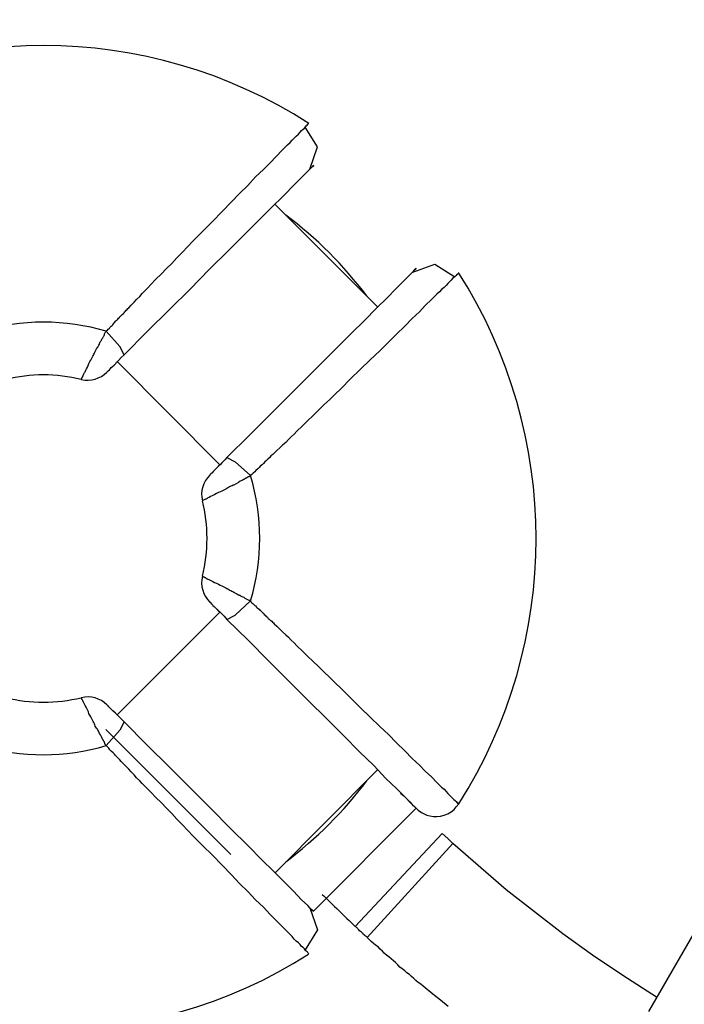
# Model space of a CAD drawing. Units: inches. Extents: x 365 to 476, y 230 to 364.
# Drawn here: x 389 to 390, y 266 to 267 of the extents above; entities that cross this region are included whole.
import ezdxf

# ---------------------------------------------------------------- set-up
doc = ezdxf.new("R2010")
doc.units = ezdxf.units.IN
doc.header["$MEASUREMENT"] = 0
doc.layers.add('Ebene 1', color=7, linetype='Continuous')

# ---------------------------------------------------------------- blocks, each defined once
blk = doc.blocks.new('block 2')
at = {"layer": 'Ebene 1', "color": 179, "lineweight": 25, "true_color": 0x1a171b}
for points in [[(389.2827, 266.763), (389.2913, 266.7875), (389.2775, 266.8092)], [(389.3571, 266.6115), (389.2445, 266.7241)], [(389.2445, 266.7241), (389.3571, 266.6115)], [(389.396, 266.6497), (389.4202, 266.6583), (389.4422, 266.6445)], [(389.396, 266.6497), (389.3988, 266.6531), (389.3998, 266.6542), (389.3985, 266.6525), (389.3936, 266.6476), (389.3871, 266.6411), (389.3778, 266.6318), (389.3678, 266.6215), (389.3561, 266.6101), (389.343, 266.5966), (389.3282, 266.5822), (389.3085, 266.5625), (389.2875, 266.5415), (389.2648, 266.5188), (389.2414, 266.4954), (389.2169, 266.4706), (389.1914, 266.4458)], [(389.4467, 266.6487), (389.446, 266.6487), (389.446, 266.648), (389.4453, 266.6476), (389.4443, 266.6469), (389.4436, 266.6459), (389.4426, 266.6449), (389.4412, 266.6438), (389.4398, 266.6425), (389.4384, 266.6407), (389.4363, 266.639), (389.4346, 266.637), (389.4326, 266.6349), (389.4305, 266.6328), (389.4277, 266.6304), (389.4253, 266.628), (389.4226, 266.6256), (389.4167, 266.6194), (389.4098, 266.6128), (389.4033, 266.6059), (389.3954, 266.5987), (389.3871, 266.5901), (389.3781, 266.5815), (389.3692, 266.5725), (389.3599, 266.5632), (389.3492, 266.5532), (389.3382, 266.5426), (389.3275, 266.5322), (389.3171, 266.5215), (389.3106, 266.5153), (389.3047, 266.5095), (389.2982, 266.5036), (389.2923, 266.4978), (389.2865, 266.4919), (389.2803, 266.4861), (389.2748, 266.4805), (389.2686, 266.4747), (389.2655, 266.4716), (389.2624, 266.4685), (389.2593, 266.4657), (389.2562, 266.4623), (389.2527, 266.4592), (389.2496, 266.4564), (389.2465, 266.4533), (389.2434, 266.4506), (389.242, 266.4489), (389.24, 266.4475), (389.2386, 266.4458), (389.2365, 266.444), (389.2352, 266.4423), (389.2334, 266.4409), (389.2317, 266.4392), (389.2303, 266.4378), (389.2286, 266.4365), (389.2269, 266.4347), (389.2255, 266.4333), (389.2234, 266.4316), (389.2221, 266.4299), (389.2203, 266.4285), (389.219, 266.4271), (389.2176, 266.4258)], [(389.0312, 266.5315), (389.0316, 266.5319), (389.0316, 266.5322), (389.0316, 266.5326), (389.0319, 266.5329), (389.0319, 266.5333), (389.0322, 266.5333), (389.0322, 266.5339), (389.0326, 266.5339), (389.0326, 266.5346), (389.0326, 266.5346), (389.0329, 266.5353), (389.0329, 266.5353), (389.0333, 266.5353), (389.0333, 266.536), (389.0333, 266.5364), (389.0336, 266.5367), (389.0343, 266.5377), (389.035, 266.5391), (389.0357, 266.5401), (389.0364, 266.5419), (389.0371, 266.5432), (389.0381, 266.545), (389.0388, 266.547), (389.0398, 266.5491), (389.0409, 266.5512), (389.0419, 266.5529), (389.0429, 266.555), (389.044, 266.5574), (389.0446, 266.5584), (389.045, 266.5594), (389.0457, 266.5605), (389.0464, 266.5615), (389.0467, 266.5625), (389.0474, 266.5639), (389.0481, 266.5653), (389.0488, 266.5663), (389.0495, 266.567), (389.0498, 266.5681), (389.0502, 266.5687), (389.0505, 266.5694), (389.0512, 266.5705), (389.0515, 266.5712), (389.0519, 266.5718), (389.0522, 266.5729), (389.0529, 266.5736), (389.0533, 266.5743), (389.0536, 266.5749), (389.0539, 266.576), (389.0543, 266.5767), (389.055, 266.5774), (389.0553, 266.578), (389.0557, 266.5787), (389.056, 266.5794), (389.0564, 266.5801), (389.0567, 266.5811), (389.057, 266.5818), (389.0574, 266.5825), (389.0577, 266.5832), (389.0584, 266.5839), (389.0588, 266.5846)], [(389.0784, 266.5588), (389.0739, 266.5677), (389.0588, 266.5846)], [(389.0595, 266.5398), (389.0598, 266.5401), (389.0608, 266.5412), (389.0622, 266.5422), (389.0636, 266.5436), (389.0643, 266.5446), (389.0657, 266.5457), (389.0674, 266.5474), (389.0694, 266.5491), (389.0698, 266.5498), (389.0701, 266.5505), (389.0712, 266.5515), (389.0722, 266.5525), (389.0753, 266.5557), (389.0784, 266.5588)], [(389.1838, 266.4378), (389.0708, 266.5512)], [(389.1914, 266.4458), (389.1893, 266.4433), (389.1873, 266.4413), (389.1859, 266.4399), (389.1849, 266.4385), (389.1818, 266.4358), (389.179, 266.433), (389.1766, 266.4306), (389.1749, 266.4285), (389.1738, 266.4278), (389.1731, 266.4271), (389.1728, 266.4268)], [(389.1914, 266.4458), (389.2007, 266.4409), (389.2176, 266.4258)], [(389.2176, 266.4258), (389.2172, 266.4254), (389.2169, 266.4254), (389.2166, 266.4251), (389.2162, 266.4247), (389.2159, 266.4247), (389.2155, 266.4244), (389.2152, 266.4244), (389.2145, 266.424), (389.2141, 266.424), (389.2138, 266.4237), (389.2135, 266.4234), (389.2131, 266.4234), (389.2128, 266.423), (389.2121, 266.423), (389.2121, 266.4227), (389.2114, 266.4223), (389.2114, 266.4223), (389.2107, 266.422), (389.21, 266.422), (389.21, 266.4216), (389.2093, 266.4213), (389.209, 266.4213), (389.2086, 266.4209), (389.2079, 266.4206), (389.2062, 266.4196), (389.2042, 266.4182), (389.2017, 266.4168), (389.1993, 266.4154), (389.1983, 266.4154), (389.1973, 266.4147), (389.1959, 266.4141), (389.1945, 266.4134), (389.1931, 266.4127), (389.1921, 266.412), (389.1911, 266.4116), (389.1904, 266.411), (389.188, 266.4099), (389.1859, 266.4089), (389.1842, 266.4079), (389.1824, 266.4072), (389.18, 266.4061), (389.1783, 266.4051), (389.1766, 266.4044), (389.1752, 266.4037), (389.1735, 266.4027), (389.1721, 266.4017), (389.1707, 266.4013), (389.1697, 266.4006), (389.169, 266.4003), (389.1687, 266.3999), (389.168, 266.3999), (389.1673, 266.3996), (389.1673, 266.3996), (389.1666, 266.3992), (389.1666, 266.3992), (389.1659, 266.3989), (389.1659, 266.3989), (389.1652, 266.3986), (389.1649, 266.3986), (389.1649, 266.3986)], [(389.1645, 266.3152), (389.1649, 266.3148), (389.1652, 266.3148), (389.1659, 266.3148), (389.1659, 266.3145), (389.1659, 266.3145), (389.1666, 266.3141), (389.1666, 266.3141), (389.1673, 266.3141), (389.1673, 266.3138), (389.168, 266.3138), (389.1683, 266.3135), (389.1683, 266.3135), (389.1687, 266.3128), (389.169, 266.3128), (389.1694, 266.3128), (389.1697, 266.3124), (389.1707, 266.3121), (389.1718, 266.3114), (389.1731, 266.3107), (389.1745, 266.31), (389.1762, 266.3093), (389.178, 266.3083), (389.18, 266.3076), (389.1824, 266.3066), (389.1842, 266.3055), (389.1859, 266.3045), (389.188, 266.3035), (389.1904, 266.3024), (389.1914, 266.3017), (389.1924, 266.3014), (389.1935, 266.3007), (389.1945, 266.3), (389.1959, 266.2993), (389.1969, 266.2986), (389.1979, 266.2983), (389.1993, 266.2976), (389.2, 266.2973), (389.2007, 266.2966), (389.2017, 266.2962), (389.2024, 266.2959), (389.2035, 266.2952), (389.2042, 266.2949), (389.2048, 266.2945), (389.2059, 266.2942), (389.2066, 266.2935), (389.2073, 266.2931), (389.2079, 266.2928), (389.209, 266.2924), (389.21, 266.2921), (389.2107, 266.2914), (389.2114, 266.2911), (389.2121, 266.2907), (389.2128, 266.2904), (389.2135, 266.29), (389.2141, 266.2897), (389.2148, 266.2893), (389.2155, 266.289), (389.2162, 266.2887), (389.2169, 266.2883), (389.2176, 266.288)], [(389.1728, 266.2866), (389.1731, 266.2866), (389.1742, 266.2852), (389.1752, 266.2845), (389.1762, 266.2831), (389.1776, 266.2818), (389.1787, 266.2807), (389.1804, 266.279), (389.1824, 266.2769), (389.1831, 266.2766), (389.1835, 266.2763), (389.1845, 266.2752), (389.1855, 266.2742), (389.1886, 266.2711), (389.1914, 266.2676)], [(389.1914, 266.2676), (389.2007, 266.2725), (389.2176, 266.288)], [(389.0708, 266.1626), (389.1838, 266.2756)], [(389.1914, 266.2676), (389.2148, 266.2449), (389.2376, 266.2218), (389.2596, 266.1998), (389.281, 266.1784), (389.3013, 266.1581), (389.3203, 266.1395), (389.3375, 266.1219), (389.353, 266.1068), (389.3664, 266.0926), (389.3781, 266.0816), (389.3871, 266.0723), (389.394, 266.0654), (389.3978, 266.0616)], [(389.0588, 266.1288), (389.0584, 266.1291), (389.0581, 266.1295), (389.0581, 266.1298), (389.0577, 266.1302), (389.0577, 266.1305), (389.0574, 266.1309), (389.0574, 266.1316), (389.057, 266.1319), (389.0567, 266.1322), (389.0567, 266.1326), (389.0564, 266.1329), (389.0564, 266.1333), (389.056, 266.1336), (389.0557, 266.134), (389.0557, 266.1343), (389.0553, 266.1347), (389.0553, 266.135), (389.055, 266.1357), (389.0546, 266.136), (389.0546, 266.1367), (389.0543, 266.1367), (389.0539, 266.1374), (389.0539, 266.1378), (389.0536, 266.1384), (389.0526, 266.1405), (389.0515, 266.1422), (389.0502, 266.1447), (389.0488, 266.1471), (389.0481, 266.1481), (389.0474, 266.1491), (389.0467, 266.1502), (389.0464, 266.1515), (389.0457, 266.1529), (389.045, 266.1543), (389.0443, 266.1553), (389.044, 266.156), (389.0429, 266.1584), (389.0419, 266.1605), (389.0409, 266.1622), (389.0398, 266.1639), (389.0391, 266.166), (389.0381, 266.1681), (389.0374, 266.1698), (389.0367, 266.1712), (389.0357, 266.1729), (389.035, 266.1743), (389.0343, 266.1757), (389.0336, 266.1767), (389.0333, 266.1774), (389.0329, 266.1777), (389.0329, 266.1784), (389.0326, 266.1788), (389.0322, 266.1791), (389.0322, 266.1794), (389.0319, 266.1798), (389.0319, 266.1801), (389.0319, 266.1808), (389.0316, 266.1808), (389.0316, 266.1815), (389.0312, 266.1815)], [(389.0784, 266.155), (389.0763, 266.1571), (389.0743, 266.1591), (389.0729, 266.1605), (389.0715, 266.1619), (389.0688, 266.1646), (389.066, 266.167), (389.0636, 266.1698), (389.0615, 266.1715), (389.0608, 266.1726), (389.0601, 266.1732), (389.0598, 266.1736)], [(389.8456, 266.1653), (389.6555, 265.8363)], [(389.0784, 266.155), (389.0739, 266.1457), (389.0588, 266.1288)], [(389.2827, 265.9503), (389.2861, 265.9476), (389.2872, 265.9462), (389.2855, 265.9476), (389.2806, 265.9528), (389.2737, 265.9593), (389.2648, 265.9686), (389.2548, 265.9786), (389.2431, 265.9903), (389.2296, 266.0034), (389.2152, 266.0182), (389.1952, 266.0379), (389.1745, 266.0589), (389.1518, 266.0816), (389.1284, 266.105), (389.1036, 266.1295), (389.0784, 266.155)], [(389.1959, 266.0089), (389.0584, 266.1467)], [(389.2817, 265.8997), (389.281, 265.9004), (389.2806, 265.9014), (389.2799, 265.9021), (389.2789, 265.9028), (389.2779, 265.9035), (389.2768, 265.9052), (389.2755, 265.9066), (389.2737, 265.908), (389.272, 265.91), (389.2703, 265.9118), (389.2679, 265.9138), (389.2655, 265.9159), (389.2634, 265.9187), (389.261, 265.9211), (389.2582, 265.9238), (389.2524, 265.9297), (389.2458, 265.9366), (389.2393, 265.9431), (389.2317, 265.951), (389.2231, 265.959), (389.2145, 265.9683), (389.2055, 265.9772), (389.1966, 265.9865), (389.1862, 265.9972), (389.1756, 266.0082), (389.1649, 266.0186), (389.1545, 266.0292), (389.1483, 266.0358), (389.1425, 266.0416), (389.1363, 266.0478), (389.1308, 266.054), (389.1249, 266.0599), (389.1191, 266.0661), (389.1135, 266.0716), (389.1077, 266.0775), (389.1046, 266.0809), (389.1015, 266.084), (389.0984, 266.0871), (389.0956, 266.0902), (389.0922, 266.0933), (389.0894, 266.0968), (389.0863, 266.0999), (389.0836, 266.103), (389.0818, 266.1047), (389.0805, 266.1061), (389.0784, 266.1081), (389.077, 266.1095), (389.0753, 266.1112), (389.0739, 266.113), (389.0722, 266.1147), (389.0708, 266.1161), (389.0691, 266.1178), (389.0677, 266.1195), (389.0663, 266.1209), (389.0643, 266.1226), (389.0629, 266.1243), (389.0615, 266.126), (389.0601, 266.1274), (389.0588, 266.1288)], [(389.2445, 265.9889), (389.3571, 266.1023)], [(389.3826, 266.0764), (389.385, 266.0744), (389.3885, 266.0713), (389.3905, 266.0692), (389.3929, 266.0668), (389.3954, 266.064), (389.3981, 266.0613), (389.4019, 266.0578), (389.4057, 266.0551), (389.4084, 266.0537), (389.4115, 266.0523), (389.4146, 266.0516), (389.4188, 266.0509), (389.4226, 266.0509), (389.4264, 266.0513), (389.4305, 266.0523), (389.4346, 266.0537), (389.4384, 266.0558), (389.4415, 266.0585), (389.4439, 266.0613), (389.4467, 266.0647)], [(389.3998, 266.0599), (389.2865, 265.9462)], [(389.4284, 266.032), (389.3327, 265.9297)], [(389.4401, 266.0213), (389.4346, 266.0265), (389.4284, 266.032)], [(389.4401, 266.0213), (389.3457, 265.9176)], [(389.6641, 265.8522), (389.6272, 265.8759), (389.5938, 265.8983), (389.5611, 265.9218), (389.4987, 265.97), (389.4401, 266.0213)], [(389.2827, 265.9503), (389.2913, 265.9262), (389.2775, 265.9042)], [(389.3457, 265.9176), (389.3454, 265.9183), (389.3451, 265.9187), (389.3447, 265.919), (389.3447, 265.919), (389.3444, 265.9193), (389.3437, 265.9197), (389.3437, 265.92), (389.343, 265.92), (389.343, 265.9204), (389.343, 265.9207), (389.3423, 265.9211), (389.3423, 265.9211), (389.3416, 265.9214), (389.3416, 265.9218), (389.3416, 265.9221), (389.3409, 265.9221), (389.3406, 265.9224), (389.3402, 265.9228), (389.3399, 265.9231), (389.3399, 265.9235), (389.3395, 265.9235), (389.3392, 265.9238), (389.3385, 265.9245), (389.3375, 265.9252), (389.3368, 265.9262), (389.3361, 265.9269), (389.3354, 265.9273), (389.3351, 265.928), (389.3344, 265.9283), (389.334, 265.9286), (389.3333, 265.9293), (389.3327, 265.9297)], [(389.435, 265.8418), (389.4264, 265.8487), (389.4181, 265.8553), (389.4098, 265.8622), (389.4074, 265.8642), (389.4047, 265.8663), (389.4019, 265.8684), (389.3995, 265.8704), (389.3971, 265.8725), (389.3947, 265.8749), (389.3923, 265.877), (389.3895, 265.879), (389.3871, 265.8811), (389.3843, 265.8832), (389.3819, 265.8852), (389.3795, 265.8876), (389.3771, 265.8901), (389.3747, 265.8921), (389.3723, 265.8942), (389.3695, 265.8963), (389.3671, 265.8983), (389.3647, 265.9004), (389.3626, 265.9028), (389.3602, 265.9049), (389.3578, 265.9073), (389.355, 265.9094), (389.3526, 265.9114), (389.3502, 265.9135), (389.3482, 265.9156), (389.3457, 265.9176)]]:
    blk.add_lwpolyline(points, dxfattribs=at)
for points in [[(389.2817, 266.8133), (389.1039, 266.9274), (388.8755, 266.9274), (388.6974, 266.8137)], [(389.3454, 266.6235), (389.3199, 266.6573), (389.2899, 266.6873), (389.2562, 266.7124)], [(389.4467, 266.0647), (389.56, 266.2425), (389.56, 266.4709), (389.4467, 266.6487)], [(389.0588, 266.5846), (389.0136, 266.598), (388.9657, 266.598), (388.9206, 266.5846)], [(389.0312, 266.5315), (389.0415, 266.5295), (389.0522, 266.5322), (389.0595, 266.5398)], [(389.0312, 266.5315), (389.004, 266.5384), (388.9754, 266.5384), (388.9482, 266.5315)], [(389.1728, 266.4265), (389.1652, 266.4189), (389.1621, 266.4085), (389.1645, 266.3982)], [(389.2176, 266.288), (389.231, 266.3328), (389.231, 266.3806), (389.2176, 266.4258)], [(389.1645, 266.3152), (389.1714, 266.3424), (389.1714, 266.3713), (389.1645, 266.3982)], [(389.1645, 266.3152), (389.1621, 266.3048), (389.1652, 266.2942), (389.1728, 266.2866)], [(388.9482, 266.1815), (388.9754, 266.175), (389.004, 266.175), (389.0312, 266.1815)], [(389.0595, 266.1736), (389.0522, 266.1808), (389.0415, 266.1843), (389.0312, 266.1815)], [(388.9206, 266.1288), (388.9657, 266.1154), (389.0136, 266.1154), (389.0588, 266.1288)], [(389.2562, 266.001), (389.2899, 266.0265), (389.3203, 266.0565), (389.3454, 266.0902)], [(389.2965, 265.9652), (389.3085, 265.9531), (389.3206, 265.9414), (389.3327, 265.9297)], [(388.6974, 265.8997), (388.8755, 265.7864), (389.1039, 265.7864), (389.2813, 265.8994)]]:
    blk.add_open_spline(points, degree=3, dxfattribs=at)
for points, knots in [([(389.0588, 266.5846), (389.0588, 266.5846), (389.0595, 266.5853), (389.0595, 266.5853), (389.0595, 266.5853), (389.0601, 266.586), (389.0601, 266.586), (389.0601, 266.586), (389.0608, 266.587), (389.0608, 266.587), (389.0608, 266.587), (389.0622, 266.5877), (389.0622, 266.5877), (389.0622, 266.5877), (389.0629, 266.5887), (389.0629, 266.5887), (389.0629, 266.5887), (389.0636, 266.5894), (389.0636, 266.5894), (389.0636, 266.5894), (389.0643, 266.5901), (389.0643, 266.5901), (389.0643, 266.5901), (389.0653, 266.5911), (389.0653, 266.5911), (389.0653, 266.5911), (389.066, 266.5918), (389.066, 266.5918), (389.066, 266.5918), (389.0667, 266.5929), (389.0667, 266.5929), (389.0667, 266.5929), (389.0674, 266.5939), (389.0674, 266.5939), (389.0674, 266.5939), (389.0684, 266.5946), (389.0684, 266.5946), (389.0684, 266.5946), (389.0691, 266.5956), (389.0691, 266.5956), (389.0691, 266.5956), (389.0698, 266.5963), (389.0698, 266.5963), (389.0698, 266.5963), (389.0708, 266.5973), (389.0708, 266.5973), (389.0708, 266.5973), (389.0715, 266.598), (389.0715, 266.598), (389.0715, 266.598), (389.0722, 266.5991), (389.0722, 266.5991), (389.0722, 266.5991), (389.0732, 266.5997), (389.0732, 266.5997), (389.0732, 266.5997), (389.0739, 266.6008), (389.0739, 266.6008), (389.0739, 266.6008), (389.075, 266.6015), (389.075, 266.6015), (389.075, 266.6015), (389.0756, 266.6025), (389.0756, 266.6025), (389.0756, 266.6025), (389.0763, 266.6032), (389.0763, 266.6032), (389.0763, 266.6032), (389.0777, 266.6042), (389.0777, 266.6042), (389.0777, 266.6042), (389.0784, 266.6049), (389.0784, 266.6049), (389.0784, 266.6049), (389.0794, 266.6059), (389.0794, 266.6059), (389.0794, 266.6059), (389.0801, 266.6066), (389.0801, 266.6066), (389.0801, 266.6066), (389.0808, 266.608), (389.0808, 266.608), (389.0808, 266.608), (389.0818, 266.6087), (389.0818, 266.6087), (389.0818, 266.6087), (389.0825, 266.6097), (389.0825, 266.6097), (389.0825, 266.6097), (389.0836, 266.6104), (389.0836, 266.6104), (389.0836, 266.6104), (389.0863, 266.6135), (389.0863, 266.6135), (389.0863, 266.6135), (389.0894, 266.6166), (389.0894, 266.6166), (389.0894, 266.6166), (389.0922, 266.6197), (389.0922, 266.6197), (389.0922, 266.6197), (389.0956, 266.6228), (389.0956, 266.6228), (389.0956, 266.6228), (389.0984, 266.6263), (389.0984, 266.6263), (389.0984, 266.6263), (389.1015, 266.6294), (389.1015, 266.6294), (389.1015, 266.6294), (389.1046, 266.6325), (389.1046, 266.6325), (389.1046, 266.6325), (389.1077, 266.6359), (389.1077, 266.6359), (389.1077, 266.6359), (389.1135, 266.6418), (389.1135, 266.6418), (389.1135, 266.6418), (389.1191, 266.6473), (389.1191, 266.6473), (389.1191, 266.6473), (389.1249, 266.6535), (389.1249, 266.6535), (389.1249, 266.6535), (389.1308, 266.6593), (389.1308, 266.6593), (389.1308, 266.6593), (389.1363, 266.6655), (389.1363, 266.6655), (389.1363, 266.6655), (389.1425, 266.6718), (389.1425, 266.6718), (389.1425, 266.6718), (389.1483, 266.6776), (389.1483, 266.6776), (389.1483, 266.6776), (389.1545, 266.6842), (389.1545, 266.6842), (389.1545, 266.6842), (389.1649, 266.6948), (389.1649, 266.6948), (389.1649, 266.6948), (389.1756, 266.7052), (389.1756, 266.7052), (389.1756, 266.7052), (389.1862, 266.7165), (389.1862, 266.7165), (389.1862, 266.7165), (389.1966, 266.7269), (389.1966, 266.7269), (389.1966, 266.7269), (389.2055, 266.7362), (389.2055, 266.7362), (389.2055, 266.7362), (389.2145, 266.7451), (389.2145, 266.7451), (389.2145, 266.7451), (389.2231, 266.7544), (389.2231, 266.7544), (389.2231, 266.7544), (389.2317, 266.7627), (389.2317, 266.7627), (389.2317, 266.7627), (389.2393, 266.7699), (389.2393, 266.7699), (389.2393, 266.7699), (389.2458, 266.7768), (389.2458, 266.7768), (389.2458, 266.7768), (389.2524, 266.7837), (389.2524, 266.7837), (389.2524, 266.7837), (389.2582, 266.7896), (389.2582, 266.7896), (389.2582, 266.7896), (389.261, 266.7923), (389.261, 266.7923), (389.261, 266.7923), (389.2634, 266.7947), (389.2634, 266.7947), (389.2634, 266.7947), (389.2655, 266.7972), (389.2655, 266.7972), (389.2655, 266.7972), (389.2679, 266.7992), (389.2679, 266.7992), (389.2679, 266.7992), (389.2703, 266.8013), (389.2703, 266.8013), (389.2703, 266.8013), (389.272, 266.8037), (389.272, 266.8037), (389.272, 266.8037), (389.2737, 266.8054), (389.2737, 266.8054), (389.2737, 266.8054), (389.2755, 266.8068), (389.2755, 266.8068), (389.2755, 266.8068), (389.2768, 266.8082), (389.2768, 266.8082), (389.2768, 266.8082), (389.2779, 266.8096), (389.2779, 266.8096), (389.2779, 266.8096), (389.2789, 266.8106), (389.2789, 266.8106), (389.2789, 266.8106), (389.2799, 266.8113), (389.2799, 266.8113), (389.2799, 266.8113), (389.2806, 266.8123), (389.2806, 266.8123), (389.2806, 266.8123), (389.281, 266.8127), (389.281, 266.8127), (389.281, 266.8127), (389.2813, 266.813), (389.2813, 266.813), (389.2813, 266.813), (389.2817, 266.8133), (389.2817, 266.8133), (389.2817, 266.8133), (389.2813, 266.813), (389.2813, 266.813), (389.2813, 266.813), (389.281, 266.8127), (389.281, 266.8127), (389.281, 266.8127), (389.2806, 266.8123), (389.2806, 266.8123), (389.2806, 266.8123), (389.2806, 266.8123), (389.2806, 266.8123), (389.2806, 266.8123), (389.2803, 266.812), (389.2803, 266.812), (389.2803, 266.812), (389.2799, 266.8116), (389.2799, 266.8116), (389.2799, 266.8116), (389.2796, 266.8113), (389.2796, 266.8113), (389.2796, 266.8113), (389.2793, 266.8109), (389.2793, 266.8109), (389.2793, 266.8109), (389.2786, 266.8102), (389.2786, 266.8102), (389.2786, 266.8102), (389.2782, 266.8099), (389.2782, 266.8099), (389.2782, 266.8099), (389.2779, 266.8096), (389.2779, 266.8096), (389.2779, 266.8096), (389.2775, 266.8092), (389.2775, 266.8092)], [0, 0, 0, 0, 1, 1, 1, 2, 2, 2, 3, 3, 3, 4, 4, 4, 5, 5, 5, 6, 6, 6, 7, 7, 7, 8, 8, 8, 9, 9, 9, 10, 10, 10, 11, 11, 11, 12, 12, 12, 13, 13, 13, 14, 14, 14, 15, 15, 15, 16, 16, 16, 17, 17, 17, 18, 18, 18, 19, 19, 19, 20, 20, 20, 21, 21, 21, 22, 22, 22, 23, 23, 23, 24, 24, 24, 25, 25, 25, 26, 26, 26, 27, 27, 27, 28, 28, 28, 29, 29, 29, 30, 30, 30, 31, 31, 31, 32, 32, 32, 33, 33, 33, 34, 34, 34, 35, 35, 35, 36, 36, 36, 37, 37, 37, 38, 38, 38, 39, 39, 39, 40, 40, 40, 41, 41, 41, 42, 42, 42, 43, 43, 43, 44, 44, 44, 45, 45, 45, 46, 46, 46, 47, 47, 47, 48, 48, 48, 49, 49, 49, 50, 50, 50, 51, 51, 51, 52, 52, 52, 53, 53, 53, 54, 54, 54, 55, 55, 55, 56, 56, 56, 57, 57, 57, 58, 58, 58, 59, 59, 59, 60, 60, 60, 61, 61, 61, 62, 62, 62, 63, 63, 63, 64, 64, 64, 65, 65, 65, 66, 66, 66, 67, 67, 67, 68, 68, 68, 69, 69, 69, 70, 70, 70, 71, 71, 71, 72, 72, 72, 73, 73, 73, 74, 74, 74, 75, 75, 75, 76, 76, 76, 77, 77, 77, 78, 78, 78, 79, 79, 79, 80, 80, 80, 81, 81, 81, 82, 82, 82, 83, 83, 83, 84, 84, 84, 85, 85, 85, 86, 86, 86, 86]), ([(389.0784, 266.5588), (389.0784, 266.5588), (389.1039, 266.5842), (389.1039, 266.5842), (389.1039, 266.5842), (389.1287, 266.609), (389.1287, 266.609), (389.1287, 266.609), (389.1511, 266.6311), (389.1511, 266.6311), (389.1511, 266.6311), (389.1721, 266.6525), (389.1721, 266.6525), (389.1721, 266.6525), (389.1931, 266.6735), (389.1931, 266.6735), (389.1931, 266.6735), (389.2128, 266.6928), (389.2128, 266.6928), (389.2128, 266.6928), (389.2272, 266.7072), (389.2272, 266.7072), (389.2272, 266.7072), (389.24, 266.72), (389.24, 266.72), (389.24, 266.72), (389.2541, 266.7341), (389.2541, 266.7341), (389.2541, 266.7341), (389.2658, 266.7462), (389.2658, 266.7462), (389.2658, 266.7462), (389.2751, 266.7551), (389.2751, 266.7551), (389.2751, 266.7551), (389.2817, 266.762), (389.2817, 266.762), (389.2817, 266.762), (389.2858, 266.7658), (389.2858, 266.7658), (389.2858, 266.7658), (389.2872, 266.7668), (389.2872, 266.7668), (389.2872, 266.7668), (389.2858, 266.7658), (389.2858, 266.7658), (389.2858, 266.7658), (389.2827, 266.763), (389.2827, 266.763)], [0, 0, 0, 0, 1, 1, 1, 2, 2, 2, 3, 3, 3, 4, 4, 4, 5, 5, 5, 6, 6, 6, 7, 7, 7, 8, 8, 8, 9, 9, 9, 10, 10, 10, 11, 11, 11, 12, 12, 12, 13, 13, 13, 14, 14, 14, 15, 15, 15, 16, 16, 16, 16]), ([(389.2176, 266.288), (389.2176, 266.288), (389.2183, 266.2866), (389.2183, 266.2866), (389.2183, 266.2866), (389.219, 266.2859), (389.219, 266.2859), (389.219, 266.2859), (389.22, 266.2852), (389.22, 266.2852), (389.22, 266.2852), (389.2207, 266.2845), (389.2207, 266.2845), (389.2207, 266.2845), (389.2214, 266.2838), (389.2214, 266.2838), (389.2214, 266.2838), (389.2224, 266.2831), (389.2224, 266.2831), (389.2224, 266.2831), (389.2231, 266.2825), (389.2231, 266.2825), (389.2231, 266.2825), (389.2241, 266.2811), (389.2241, 266.2811), (389.2241, 266.2811), (389.2248, 266.2804), (389.2248, 266.2804), (389.2248, 266.2804), (389.2259, 266.2797), (389.2259, 266.2797), (389.2259, 266.2797), (389.2269, 266.279), (389.2269, 266.279), (389.2269, 266.279), (389.2276, 266.278), (389.2276, 266.278), (389.2276, 266.278), (389.2286, 266.2773), (389.2286, 266.2773), (389.2286, 266.2773), (389.2293, 266.2766), (389.2293, 266.2766), (389.2293, 266.2766), (389.2303, 266.2756), (389.2303, 266.2756), (389.2303, 266.2756), (389.231, 266.2749), (389.231, 266.2749), (389.231, 266.2749), (389.2321, 266.2742), (389.2321, 266.2742), (389.2321, 266.2742), (389.2327, 266.2732), (389.2327, 266.2732), (389.2327, 266.2732), (389.2338, 266.2725), (389.2338, 266.2725), (389.2338, 266.2725), (389.2345, 266.2714), (389.2345, 266.2714), (389.2345, 266.2714), (389.2352, 266.2707), (389.2352, 266.2707), (389.2352, 266.2707), (389.2362, 266.2701), (389.2362, 266.2701), (389.2362, 266.2701), (389.2369, 266.2687), (389.2369, 266.2687), (389.2369, 266.2687), (389.2379, 266.268), (389.2379, 266.268), (389.2379, 266.268), (389.2393, 266.267), (389.2393, 266.267), (389.2393, 266.267), (389.24, 266.2663), (389.24, 266.2663), (389.24, 266.2663), (389.241, 266.2656), (389.241, 266.2656), (389.241, 266.2656), (389.2417, 266.2645), (389.2417, 266.2645), (389.2417, 266.2645), (389.2427, 266.2639), (389.2427, 266.2639), (389.2427, 266.2639), (389.2434, 266.2628), (389.2434, 266.2628), (389.2434, 266.2628), (389.2465, 266.2601), (389.2465, 266.2601), (389.2465, 266.2601), (389.2496, 266.257), (389.2496, 266.257), (389.2496, 266.257), (389.2527, 266.2539), (389.2527, 266.2539), (389.2527, 266.2539), (389.2562, 266.2508), (389.2562, 266.2508), (389.2562, 266.2508), (389.2593, 266.248), (389.2593, 266.248), (389.2593, 266.248), (389.2624, 266.2449), (389.2624, 266.2449), (389.2624, 266.2449), (389.2655, 266.2418), (389.2655, 266.2418), (389.2655, 266.2418), (389.2686, 266.2384), (389.2686, 266.2384), (389.2686, 266.2384), (389.2748, 266.2328), (389.2748, 266.2328), (389.2748, 266.2328), (389.2803, 266.2273), (389.2803, 266.2273), (389.2803, 266.2273), (389.2865, 266.2215), (389.2865, 266.2215), (389.2865, 266.2215), (389.2923, 266.216), (389.2923, 266.216), (389.2923, 266.216), (389.2982, 266.2098), (389.2982, 266.2098), (389.2982, 266.2098), (389.3047, 266.2039), (389.3047, 266.2039), (389.3047, 266.2039), (389.3106, 266.1977), (389.3106, 266.1977), (389.3106, 266.1977), (389.3171, 266.1918), (389.3171, 266.1918), (389.3171, 266.1918), (389.3275, 266.1815), (389.3275, 266.1815), (389.3275, 266.1815), (389.3382, 266.1708), (389.3382, 266.1708), (389.3382, 266.1708), (389.3492, 266.1602), (389.3492, 266.1602), (389.3492, 266.1602), (389.3599, 266.1498), (389.3599, 266.1498), (389.3599, 266.1498), (389.3692, 266.1409), (389.3692, 266.1409), (389.3692, 266.1409), (389.3781, 266.1319), (389.3781, 266.1319), (389.3781, 266.1319), (389.3871, 266.1229), (389.3871, 266.1229), (389.3871, 266.1229), (389.3954, 266.1147), (389.3954, 266.1147), (389.3954, 266.1147), (389.4033, 266.1074), (389.4033, 266.1074), (389.4033, 266.1074), (389.4098, 266.1006), (389.4098, 266.1006), (389.4098, 266.1006), (389.4167, 266.0944), (389.4167, 266.0944), (389.4167, 266.0944), (389.4226, 266.0882), (389.4226, 266.0882), (389.4226, 266.0882), (389.4253, 266.0854), (389.4253, 266.0854), (389.4253, 266.0854), (389.4277, 266.083), (389.4277, 266.083), (389.4277, 266.083), (389.4305, 266.0809), (389.4305, 266.0809), (389.4305, 266.0809), (389.4326, 266.0782), (389.4326, 266.0782), (389.4326, 266.0782), (389.4346, 266.0761), (389.4346, 266.0761), (389.4346, 266.0761), (389.4363, 266.0744), (389.4363, 266.0744), (389.4363, 266.0744), (389.4384, 266.0726), (389.4384, 266.0726), (389.4384, 266.0726), (389.4398, 266.0709), (389.4398, 266.0709), (389.4398, 266.0709), (389.4412, 266.0695), (389.4412, 266.0695), (389.4412, 266.0695), (389.4426, 266.0685), (389.4426, 266.0685), (389.4426, 266.0685), (389.4436, 266.0675), (389.4436, 266.0675), (389.4436, 266.0675), (389.4443, 266.0664), (389.4443, 266.0664), (389.4443, 266.0664), (389.4453, 266.0654), (389.4453, 266.0654), (389.4453, 266.0654), (389.446, 266.0654), (389.446, 266.0654), (389.446, 266.0654), (389.446, 266.0647), (389.446, 266.0647), (389.446, 266.0647), (389.4467, 266.0647), (389.4467, 266.0647), (389.4467, 266.0647), (389.446, 266.0647), (389.446, 266.0647), (389.446, 266.0647), (389.446, 266.0654), (389.446, 266.0654), (389.446, 266.0654), (389.4453, 266.0654), (389.4453, 266.0654), (389.4453, 266.0654), (389.4453, 266.0654), (389.4453, 266.0654), (389.4453, 266.0654), (389.4453, 266.0661), (389.4453, 266.0661), (389.4453, 266.0661), (389.4446, 266.0664), (389.4446, 266.0664), (389.4446, 266.0664), (389.4443, 266.0668), (389.4443, 266.0668), (389.4443, 266.0668), (389.4436, 266.0671), (389.4436, 266.0671), (389.4436, 266.0671), (389.4432, 266.0678), (389.4432, 266.0678), (389.4432, 266.0678), (389.4429, 266.0682), (389.4429, 266.0682), (389.4429, 266.0682), (389.4426, 266.0685), (389.4426, 266.0685), (389.4426, 266.0685), (389.4422, 266.0685), (389.4422, 266.0685), (389.4422, 266.0685), (389.4422, 266.0689), (389.4422, 266.0689)], [0, 0, 0, 0, 1, 1, 1, 2, 2, 2, 3, 3, 3, 4, 4, 4, 5, 5, 5, 6, 6, 6, 7, 7, 7, 8, 8, 8, 9, 9, 9, 10, 10, 10, 11, 11, 11, 12, 12, 12, 13, 13, 13, 14, 14, 14, 15, 15, 15, 16, 16, 16, 17, 17, 17, 18, 18, 18, 19, 19, 19, 20, 20, 20, 21, 21, 21, 22, 22, 22, 23, 23, 23, 24, 24, 24, 25, 25, 25, 26, 26, 26, 27, 27, 27, 28, 28, 28, 29, 29, 29, 30, 30, 30, 31, 31, 31, 32, 32, 32, 33, 33, 33, 34, 34, 34, 35, 35, 35, 36, 36, 36, 37, 37, 37, 38, 38, 38, 39, 39, 39, 40, 40, 40, 41, 41, 41, 42, 42, 42, 43, 43, 43, 44, 44, 44, 45, 45, 45, 46, 46, 46, 47, 47, 47, 48, 48, 48, 49, 49, 49, 50, 50, 50, 51, 51, 51, 52, 52, 52, 53, 53, 53, 54, 54, 54, 55, 55, 55, 56, 56, 56, 57, 57, 57, 58, 58, 58, 59, 59, 59, 60, 60, 60, 61, 61, 61, 62, 62, 62, 63, 63, 63, 64, 64, 64, 65, 65, 65, 66, 66, 66, 67, 67, 67, 68, 68, 68, 69, 69, 69, 70, 70, 70, 71, 71, 71, 72, 72, 72, 73, 73, 73, 74, 74, 74, 75, 75, 75, 76, 76, 76, 77, 77, 77, 78, 78, 78, 79, 79, 79, 80, 80, 80, 81, 81, 81, 82, 82, 82, 83, 83, 83, 84, 84, 84, 85, 85, 85, 86, 86, 86, 87, 87, 87, 87])]:
    blk.add_open_spline(points, degree=3, knots=knots, dxfattribs=at)

msp = doc.modelspace()

# ---------------------------------------------------------------- block references
at = {"layer": 'Ebene 1'}
msp.add_blockref('block 2', (0, 0), dxfattribs=at)

doc.saveas('drawing.dxf')
